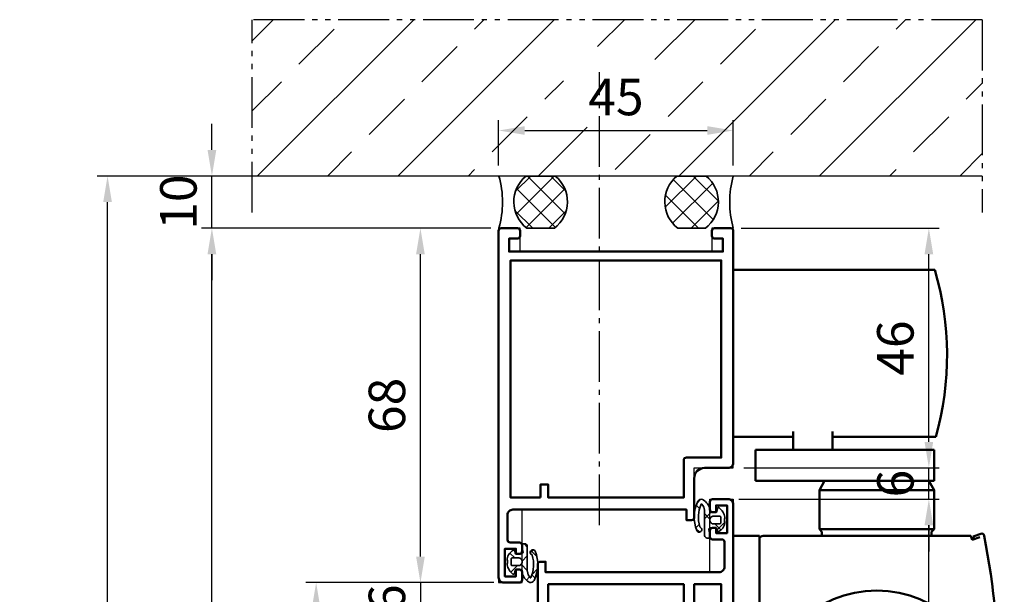
# Model space of a CAD drawing. Units: millimetres. Extents: x 2596 to 4696, y 305 to 1790.
# Drawn here: x 3521 to 3710, y 1173 to 1283 of the extents above; entities that cross this region are included whole.
import ezdxf

# ---------------------------------------------------------------- set-up
doc = ezdxf.new("R2010")
doc.units = ezdxf.units.MM
doc.linetypes.add('gen4a', pattern=[16.25, 9.75, -1.5, 1, -1.5, 1, -1.5])
doc.linetypes.add('gen7', pattern=[13.75, 9.75, -1.5, 1, -1.5])
doc.layers.get('0').update_dxf_attribs({"lineweight": 50})
for name, color, linetype, lineweight in [('0Al', 7, 'Continuous', 50), ('0AL Kontur', 30, 'Continuous', 30), ('0St', 51, 'Continuous', 50), ('5', 3, 'Continuous', 25), ('6Di', 210, 'Continuous', 35), ('7', 4, 'gen7', 25), ('8', 1, 'Continuous', 25)]:
    doc.layers.add(name, color=color, linetype=linetype, lineweight=lineweight)
doc.layers.add('BRUCH', color=9, linetype='gen4a')
doc.layers.add('MAUER', color=8, linetype='Continuous')
doc.styles.add('Univia', font='txt')
doc.dimstyles.new('M 1_002$0', dxfattribs={"dimscale": 2, "dimtxt": 3.5, "dimasz": 2.5, "dimexe": 1, "dimexo": 1, "dimgap": 1, "dimtad": 1, "dimdsep": 46, "dimtxsty": 'Univia', "dimcen": 0, "dimclrd": 256, "dimclre": 256, "dimclrt": 2, "dimazin": 2, "dimtp": 0.1, "dimtm": 0.1, "dimtfac": 0.71, "dimtix": 1, "dimtmove": 1, "dimatfit": 3, "dimfxl": 1, "dimlwd": -1, "dimlwe": -1, "dimarcsym": 0})

# ---------------------------------------------------------------- blocks, each defined once
blk = doc.blocks.new('HCK-572160', base_point=(-45, -45.999924))
at = {"layer": '0Al'}
for points in [[(-42.300049, 8), (-9, 8.000059), (-9, 10.00006), (-8, 10.00006, -0.414214), (-7.500154, 9.499969), (-7.5, 2, 0.414214), (-5.500091, 0.000153), (-1, 6.1e-05, -0.414214), (-0.000137, -1.000046), (0, -45.499882, -0.414214), (-0.5, -45.999882), (-3.600098, -45.999882, -0.414214), (-4.100361, -45.499985), (-4.100098, -44.499882, -0.414214), (-3.600361, -43.999985), (-2, -43.999882), (-2, -41.499882), (-43, -41.499882), (-43, -43.999882), (-41.40015, -43.999882, -0.414214), (-40.90041, -44.499981), (-40.899899, -45.499512, -0.414287), (-41.400336, -45.999924), (-44.5, -45.99987, -0.414214), (-44.999989, -45.499882), (-45, 21, -0.414225), (-44.000172, 22.00009), (-41, 22, -0.414214), (-40.500208, 21.499971), (-40.5, 20, -0.414188), (-41.000108, 19.500029), (-41.699951, 19.5), (-41.699951, 20.799931), (-43.800049, 20.799931), (-43.800049, 15.50012), (-41.699951, 15.50012), (-41.699951, 16.50012), (-41, 16.50012, -0.414214), (-40.500088, 15.999971), (-40.5, 14.79993, -0.414214), (-41.000209, 14.299902), (-42.800049, 14.29993, 0.414214), (-43.30008, 13.800142), (-43.300049, 9.000122, 0.414214), (-42.300049, 8)], [(-37, 5.700073), (-42.700008, 5.700073), (-42.70002, -39.799801), (-2.299988, -39.79987), (-2.299988, -2), (-9, -2, -0.414214), (-9.500198, -1.500046), (-9.5, 5.700073), (-35.5, 5.700073), (-35.5, 3.200073), (-37, 3.200073), (-37, 5.700073)]]:
    blk.add_lwpolyline(points, format="xyb", close=True, dxfattribs=at)
blk = doc.blocks.new('HCK-911025', base_point=(-3.656105, -3.994361))
at = {"layer": '8'}
h = blk.add_hatch(dxfattribs=at)
h.set_pattern_fill('ANSI37', color=256)
h.set_pattern_definition([(45, (0, 0), (-2.245064030267288, 2.245064030267288), []), (135, (0, 0), (-2.245064030267288, -2.245064030267288), [])])
edge = h.paths.add_edge_path()
edge.add_arc((-4.134651202102829, -1.509033453154907), 2.500007204420597, 321.98748064886354, 351.33877710114314, ccw=False)
edge.add_arc((-2.243726991533868, -2.987087062968582), 0.09995786675230876, 203.6681374937291, 322.003833797001, ccw=False)
edge.add_arc((3.344334633825307, -0.540023798329219), 6.20033091136037, 163.2211768136937, 203.6493584180604, ccw=False)
edge.add_arc((-2.400513147433829, 1.192165706720859), 0.2000178797110517, 116.52026690143441, 163.2305884113223, ccw=False)
edge.add_arc((-2.71301307652944, 1.818579360472327), 0.5000180295020493, 296.5105158011116, 518.7225697492058)
edge.add_arc((3.343860080151805, -0.5401500573230427), 6.99996548332804, 158.7225589784692, 205.939273645146)
edge.add_arc((-2.323874155876834, -3.297086335268745), 0.6972748671162469, 205.9370699960315, 289.0216117584504)
edge.add_arc((-2.357619051129829, -3.199218960344409), 0.8007965605409045, 289.0219606757108, 303.2747904131189)
edge.add_arc((-3.564580652219079, -1.360109722811622), 3.000587253676025, 303.2755989162068, 344.6160625075849)
edge.add_arc((-1.05456388508787, -2.050719437743763), 0.3972958851801339, 344.6150762192187, 359.9987651995306)
edge.add_line((-0.657268, -2.050728), (-0.657349, -1.700001))
edge.add_arc((-0.45739814937843, -1.70000085062157), 0.1999508506216257, 89.99995719571302, 180.0000428042869, ccw=False)
edge.add_line((-0.457398, -1.50005), (0.5274650000000001, -1.500004))
edge.add_arc((0.527464824955243, -1.649824667850976), 0.1498206678510786, 11.587522771749093, 89.99993305779537, ccw=False)
edge.add_line((0.674232, -1.619731), (0.801391, -2.240251))
edge.add_arc((0.997192043351149, -2.200096075857364), 0.1998761279150149, 191.5895379240021, 308.4810075942172)
edge.add_arc((-0.7054471678382876, 0.02327427768029766), 3.000266292184364, 307.513644089327, 348.7962134979056)
edge.add_arc((1.94372352715251, -0.5047844585577732), 0.2989990842542432, 349.4215889978221, 383.5607893448845)
edge.add_arc((3.140504437229787, -9.638760188858441e-05), 0.9998730848045273, 156.9432238505605, 202.6574300222279, ccw=False)
edge.add_arc((1.943969590684212, 0.5040569248515281), 0.2985649279775061, 337.8518246868223, 372.7670319918036)
edge.add_arc((-0.2089943828906713, 0.04379991184101528), 2.500156165076931, 12.15055839486301, 60.79603443972541)
edge.add_arc((0.916380290660146, 2.050215212857058), 0.1997150107808782, 61.75890144602592, 174.5714868767944)
edge.add_line((0.717561, 2.069109), (0.672973, 1.676797))
edge.add_arc((0.4749746554847322, 1.699265059648924), 0.1992690596534603, 270.00038658811593, 353.5259976345579, ccw=False)
edge.add_line((0.4749760000000001, 1.499996), (-0.4749760000000001, 1.500011))
edge.add_arc((-0.474975632604861, 1.899950644573575), 0.3999396445737435, 209.5800178108414, 269.99994736658107, ccw=False)
edge.add_arc((-0.4749766032315113, 1.899950064683313), 0.3999385141954255, 149.1600846488196, 209.5800142045592, ccw=False)
edge.add_line((-0.818365, 2.104975), (-0.697632, 2.307186))
edge.add_arc((-0.9574002191148463, 2.457180684591318), 0.299963219524907, 329.9971161921619, 359.9970040964098)
edge.add_line((-0.657437, 2.457165), (-0.657349, 3.250011))
edge.add_arc((-0.85729985062157, 3.25001114937843), 0.1999508506216258, 359.9999571957131, 450.000042804287)
edge.add_line((-0.8573, 3.449962), (-1.157349, 3.450008))
edge.add_arc((-1.157349373537592, 2.950008373537592), 0.4999996264625475, 89.99995719571301, 180.000042804287)
edge.add_line((-1.657349, 2.950008), (-1.657349, -1.808857))
edge.add_arc((-2.166383551386951, -1.808857668773872), 0.5090345513873907, -8.661212609041172, 7.527567669285418e-05, ccw=False)
edge = h.paths.add_edge_path(flags=16)
edge.add_line((0.09265099999999991, 0.749981), (1.242553, 0.749996))
edge.add_arc((1.242553149559222, 0.5498031495592222), 0.2001928504408337, -4.2804286920272716e-05, 90.00004280428698, ccw=False)
edge.add_line((1.442746, 0.549803), (1.442749, -0.549796))
edge.add_arc((1.242553149561463, -0.5497961495614634), 0.2001958504385925, -90.00004280428698, 4.2804286977116135e-05, ccw=False)
edge.add_line((1.242553, -0.749992), (0.09265100000000004, -0.7499890000000002))
edge.add_arc((0.09265043970481851, -4.560295181754714e-06), 0.7499844397050278, 179.999957195713, 270.000042804287, ccw=False)
edge.add_arc((0.09265043970481857, -3.439704818530842e-06), 0.7499844397050278, 89.99995719571302, 180.0000428042869, ccw=False)
at = {"layer": '6Di'}
for points in [[(-0.474976, 1.500011, -0.269914), (-0.82279, 1.702525, -0.269914), (-0.818365, 2.104975), (-0.697632, 2.307186, 0.131652), (-0.657437, 2.457165), (-0.657349, 3.250011, 0.414214), (-0.8573, 3.449962), (-1.157349, 3.450008, 0.414214), (-1.657349, 2.950008), (-1.657349, -1.808857, -0.03781), (-1.663154, -1.885514, -0.128774), (-2.164955, -3.048622, -0.567708), (-2.335277, -3.027214, -0.178254), (-2.592025, 1.249875, -0.206682), (-2.489824, 1.371137, 1.457897), (-3.178947, 2.000028, 0.208987), (-2.950916, -3.602063, 0.379288), (-2.096615, -3.956287, 0.06227), (-1.918258, -3.868724, 0.182364), (-0.671505, -2.156123, 0.067225), (-0.657268, -2.050728), (-0.657349, -1.700001, -0.414214), (-0.457398, -1.50005), (0.527465, -1.500004, -0.356145), (0.674232, -1.619731), (0.801391, -2.240251, 0.559405), (1.121566, -2.356562, 0.182103), (2.237641, -0.559675, 0.150072), (2.217797, -0.385268, -0.202154), (2.220504, 0.391497, 0.153536), (2.235153, 0.570036, 0.215502), (1.010882, 2.226157, 0.536266), (0.717561, 2.069109), (0.672973, 1.676797, -0.381491), (0.474976, 1.499996), (-0.474976, 1.500011)], [(-0.657334, -4e-06, -0.414214), (0.092651, 0.749981), (1.242553, 0.749996, -0.414214), (1.442746, 0.549803), (1.442749, -0.549796, -0.414214), (1.242553, -0.749992), (0.092651, -0.749989, -0.414214), (-0.657334, -4e-06)]]:
    blk.add_lwpolyline(points, format="xyb", close=True, dxfattribs=at)
blk = doc.blocks.new('HCK-572261', base_point=(-45.000011, -16.00016))
at = {"layer": '0Al'}
for points in [[(-25.3001, 51.999631, -0.414214), (-24.8, 51.499531), (-24.800011, 50.499729, -0.414214), (-25.3001, 49.99964), (-27.800011, 49.999641), (-27.800011, 47.499641), (-2.000008, 47.499641), (-2.000008, 49.999641), (-3.600304, 49.999641, -0.414214), (-4.100102, 50.499439), (-4.100105, 50.99984, -0.414214), (-3.100304, 51.999641), (-0.500008, 51.999641, -0.414214), (-8e-06, 51.499641), (-8e-06, 6.999836, -0.414214), (-1.000006, 5.999841), (-5.500008, 5.999836, 0.414214), (-7.500002, 3.999834), (-7.500008, -3.500164, -0.414214), (-8.000006, -4.000158), (-9.000008, -4.000164), (-9.000008, -2.000164), (-42.29961, -2.000162, 0.414214), (-43.300114, -3.000666), (-43.300098, -7.799952, 0.414214), (-42.7999, -8.30015), (-41.000011, -8.300165, -0.414214), (-40.500011, -8.800165), (-40.500011, -10.00016, -0.414214), (-41.000011, -10.50016), (-41.700001, -10.50016), (-41.700001, -9.500162), (-43.800098, -9.500162), (-43.800098, -14.80047), (-41.700001, -14.80047), (-41.700001, -13.50016), (-41.000011, -13.50016, -0.414214), (-40.500011, -14.00016), (-40.500011, -15.50016, -0.414214), (-41.000011, -16.00016), (-44.000011, -16.00016, -0.414214), (-45.000011, -15.00016), (-45, 73.499641, -0.414214), (-44.5, 73.999641), (-41, 73.999641, -0.414214), (-40.5, 73.499641), (-40.5, 71.999641, -0.414214), (-41, 71.499641), (-41.699909, 71.499641), (-41.699909, 72.799454), (-43.799801, 72.799454), (-43.799801, 67.499641), (-41.699909, 67.499641), (-41.699909, 68.499641), (-41.000011, 68.499641, -0.414214), (-40.500011, 67.999641), (-40.500011, 64.999641), (-41.699909, 64.999641), (-41.699909, 66.299454), (-43.300011, 66.299454), (-43.300011, 47.499641), (-38.89991, 47.499641), (-38.89991, 51.999641), (-36.600208, 51.999641, -0.414214), (-36.100098, 51.499531), (-36.100109, 50.799641), (-37.600109, 50.799641), (-37.600109, 47.499641), (-29.600109, 47.499641), (-29.600109, 50.799641), (-31.100109, 50.799641), (-31.100109, 51.499729, -0.414214), (-30.60021, 51.999628), (-25.3001, 51.999631)], [(-2.300102, 45.799641), (-42.700001, 45.799641), (-42.700001, 0.299643), (-37.500011, 0.299643), (-37.500011, 5.999838), (-35.500011, 5.999838), (-35.500011, 0.299643), (-9.500008, 0.299641), (-9.500002, 7.499834, -0.414214), (-9.000008, 7.999836), (-2.300102, 7.999836), (-2.300102, 45.799641)]]:
    blk.add_lwpolyline(points, format="xyb", close=True, dxfattribs=at)
blk = doc.blocks.new('GEZE TS5000 ISM_Schnitt')
at = {"layer": '0St'}
for p, q in [((-2.533604856580496e-06, 44.00031841769669), (38.63101090437365, 44.00031841769669)), ((-2.533604856580496e-06, 12.00031841769669), (-2.533604856580496e-06, 44.00031841769669)), ((-2.533604856580496e-06, 12.00031841769669), (11.49999996665429, 12.00031841769669)), ((11.49999996665429, 9.495972723809246), (11.49999996665429, 13.00000549999822)), ((18.99999996665429, 9.495972723809246), (18.99999996665429, 13.00000549999822)), ((18.99999996665429, 12.00031841769669), (38.81905159067563, 12.00031841769669)), ((4.249997466395143, 3.496205575524073), (4.249997466395143, 9.495972723809246)), ((4.249997466395143, 9.495972723809246), (38.49999746639514, 9.495972723809246)), ((38.49999746639514, 3.496205575524073), (38.49999746639514, 9.495972723809246)), ((4.249997466395143, 3.496205575524073), (38.49999746639514, 3.496205575524073)), ((17.51605218472469, 3.496205575524073), (16.50032185892633, 1.732717711274745)), ((38.49967307386396, 1.732717711274745), (37.47905724146767, 3.496205575524073)), ((16.50032185892633, -5.749882057294599), (16.50032185892633, 1.732717711274745)), ((16.50032185892633, 1.732717711274745), (38.49967307386396, 1.732717711274745)), ((38.49967307386396, 1.732717711274745), (38.49967307386396, -5.749882057294599)), ((4.999997466395143, -7.381960509679629), (4.999997466395143, -66.61802848717343)), ((45.54511216046012, -6.999994498430169), (5.999997466395143, -6.999994498430169)), ((38.49999746639514, -5.749557664763415), (16.49999746639514, -5.749557664763415)), ((16.99999746639514, -6.249557664763415), (16.50032185892633, -5.749882057294599)), ((16.99999746639514, -6.999994498430169), (16.99999746639514, -6.249557664763415)), ((37.99999746639514, -6.249557664763415), (38.49967307386396, -5.749882057294599)), ((37.99999746639514, -6.999994498430169), (37.99999746639514, -6.249557664763415)), ((45.54511216046012, -6.999994498430169), (45.8312948390776, -7.786274945770856)), ((45.8312948390776, -7.786274945770856), (47.25500530985664, -7.268086712188961)), ((47.43632687230638, -6.620002174393449), (46.00915218019145, -7.139451281414949)), ((46.00915218019145, -7.139451281414949), (46.1801622518542, -7.609297591814538)), ((45.52729454165092, -66.99999449843017), (45.98589044858454, -65.74001259947545)), ((45.98589044858454, -65.74001259947545), (47.33734625149737, -66.2319022846641)), ((46.24151948573126, -65.867058658514), (46.07050941406851, -66.33690496890631)), ((5.999997466395143, -66.99999449843017), (45.52729454165092, -66.99999449843017)), ((11.24987546639386, -67.43676249842974), (11.24987546639386, -66.99999449843017)), ((19.49987546639386, -72.19994549842522), (11.24987546639386, -67.43676249842974)), ((35.49987546639386, -72.19994549842522), (43.74999746639514, -67.43676249842974)), ((43.74999746639514, -67.43676249842974), (43.74999746639514, -66.99999449843017)), ((46.07050941406851, -66.33690496890631), (47.4976841061798, -66.85635407593509)), ((35.49987546639386, -72.19994549842522), (19.49987546639386, -72.19994549842522))]:
    blk.add_line(p, q, dxfattribs=at)
at = {"layer": '0St', "linetype": 'Continuous'}
for p, q in [((0, -6.999996753300366), (0, -66.99999675330037)), ((5, -6.999996753300366), (0, -6.999996753300366)), ((5, -66.99999675330037), (5, -6.999996753300366)), ((0, -66.99999675330037), (5, -66.99999675330037))]:
    blk.add_line(p, q, dxfattribs=at)
at = {"layer": '0St'}
for centre, radius in [((27.49999746639514, -38.74999449843017), 21.25), ((13.49999746639514, -38.74999449843017), 3), ((41.49999746639514, -38.74999449843017), 3)]:
    blk.add_circle(centre, radius, dxfattribs=at)
for centre, radius, start, end in [((-16.46627222115396, 27.67599933699967), 57.46471962224017, 344.1697685215601, 16.50359483413267), ((5.999997466395143, -8.49999449843017), 1.499999999999972, 90, 131.810314895937), ((47.60733694396913, -7.089848484785762), 0.5000000000010584, 11.02746646207107, 110.0000000000588), ((-104.5000025329791, -36.89560297962453), 155.5000827130401, 349.0316297070165, 11.08656263131868), ((5.999997466395143, -65.49999449843017), 1.5, 228.189685104063, 270), ((47.66869417784255, -66.3865077655355), 0.5000000000003437, 249.9999999999412, 348.9725335379289)]:
    blk.add_arc(centre, radius, start, end, dxfattribs=at)
blk = doc.blocks.new('*D116')
at = {"layer": '5', "transparency": 16777216}
for p, q in [((3612.709979975205, 1254.917823849531), (3612.709979975205, 1263.654878120566)), ((3657.709949975209, 1254.917823849531), (3657.709949975209, 1263.654878120566)), ((3617.709979975205, 1261.654878120566), (3652.709949975209, 1261.654878120566))]:
    blk.add_line(p, q, dxfattribs=at)
for points in [[(3617.709979975205, 1262.488211453899), (3617.709979975205, 1260.821544787232), (3612.709979975205, 1261.654878120566)], [(3652.709949975209, 1262.488211453899), (3652.709949975209, 1260.821544787232), (3657.709949975209, 1261.654878120566)]]:
    blk.add_solid(points, dxfattribs=at)
at = {"layer": 'Defpoints', "color": 0, "transparency": 16777216}
for p in [(3657.709949975209, 1261.654878120566), (3612.709979975205, 1252.917823849531), (3657.709949975209, 1252.917823849531)]:
    blk.add_point(p, dxfattribs=at)
at = {"layer": '5', "color": 2, "transparency": 16777216, "insert": (3635.209964975207, 1267.177843999831), "char_height": 7, "attachment_point": 5, "style": 'Univia'}
blk.add_mtext('45', dxfattribs=at)
blk = doc.blocks.new('*D137')
at = {"layer": '5', "transparency": 16777216}
for p, q in [((3611.20996897521, 1242.917819163109), (3595.709968975547, 1242.917819163109)), ((3597.709968975547, 1179.922562132723), (3597.709968975547, 1237.917819163109)), ((3611.807089782484, 1174.922562132723), (3595.709968975547, 1174.922562132723))]:
    blk.add_line(p, q, dxfattribs=at)
for points in [[(3596.876635642214, 1237.917819163109), (3598.543302308881, 1237.917819163109), (3597.709968975547, 1242.917819163109)], [(3596.876635642214, 1179.922562132723), (3598.543302308881, 1179.922562132723), (3597.709968975547, 1174.922562132723)]]:
    blk.add_solid(points, dxfattribs=at)
at = {"layer": 'Defpoints', "color": 0, "transparency": 16777216}
for p in [(3597.709968975547, 1242.917819163109), (3613.20996897521, 1242.917819163109), (3613.807089782484, 1174.922562132723)]:
    blk.add_point(p, dxfattribs=at)
at = {"layer": '5', "color": 2, "transparency": 16777216, "insert": (3592.187003096282, 1208.920190647915), "char_height": 7, "attachment_point": 5, "rotation": 90, "style": 'Univia'}
blk.add_mtext('68', dxfattribs=at)
blk = doc.blocks.new('*D138')
at = {"layer": '5', "transparency": 16777216}
for p, q in [((3597.709968975211, 1179.922562132723), (3597.709968975211, 1184.922562132723)), ((3611.807089782484, 1174.922562132723), (3595.709968975211, 1174.922562132723)), ((3597.709968975211, 1174.922562132723), (3597.709968975211, 1168.917946558019)), ((3611.709967975203, 1168.917946558019), (3595.709968975211, 1168.917946558019)), ((3597.709968975211, 1163.917946558019), (3597.709968975211, 1158.917946558019))]:
    blk.add_line(p, q, dxfattribs=at)
for points in [[(3596.876635641877, 1179.922562132723), (3598.543302308544, 1179.922562132723), (3597.709968975211, 1174.922562132723)], [(3596.876635641877, 1163.917946558019), (3598.543302308544, 1163.917946558019), (3597.709968975211, 1168.917946558019)]]:
    blk.add_solid(points, dxfattribs=at)
at = {"layer": 'Defpoints', "color": 0, "transparency": 16777216}
for p in [(3613.807089782484, 1174.922562132723), (3597.709968975211, 1168.917946558019), (3613.709967975203, 1168.917946558019)]:
    blk.add_point(p, dxfattribs=at)
at = {"layer": '5', "color": 2, "transparency": 16777216, "insert": (3592.187003095944, 1171.920254345369), "char_height": 7, "attachment_point": 5, "rotation": 90, "style": 'Univia'}
blk.add_mtext('6', dxfattribs=at)
blk = doc.blocks.new('*D142')
at = {"layer": '5', "transparency": 16777216}
for p, q in [((3611.807089782484, 1174.922562132723), (3575.70997045951, 1174.922562132723)), ((3577.70997045951, 875.9177485580171), (3577.70997045951, 1169.922562132723)), ((3610.70996897521, 870.9177485580171), (3575.70997045951, 870.9177485580171))]:
    blk.add_line(p, q, dxfattribs=at)
for points in [[(3576.876637126176, 1169.922562132723), (3578.543303792843, 1169.922562132723), (3577.70997045951, 1174.922562132723)], [(3576.876637126177, 875.9177485580171), (3578.543303792844, 875.9177485580171), (3577.70997045951, 870.9177485580171)]]:
    blk.add_solid(points, dxfattribs=at)
at = {"layer": 'Defpoints', "color": 0, "transparency": 16777216}
for p in [(3577.70997045951, 1174.922562132723), (3613.807089782484, 1174.922562132723), (3612.70996897521, 870.9177485580171)]:
    blk.add_point(p, dxfattribs=at)
at = {"layer": '5', "color": 2, "transparency": 16777216, "insert": (3571.300521640612, 1022.920155345369), "char_height": 7, "attachment_point": 5, "rotation": 90, "style": 'Univia'}
blk.add_mtext('Stocklichte (STL)', dxfattribs=at)
blk = doc.blocks.new('*D143')
at = {"layer": '5', "transparency": 16777216}
for p, q in [((3611.20996897521, 1242.917819163109), (3555.709968975549, 1242.917819163109)), ((3557.70996897555, 875.9177485580171), (3557.709968975549, 1237.917819163109)), ((3592.786023239594, 870.9177485580171), (3555.70996897555, 870.9177485580171))]:
    blk.add_line(p, q, dxfattribs=at)
for points in [[(3556.876635642216, 1237.917819163109), (3558.543302308883, 1237.917819163109), (3557.709968975549, 1242.917819163109)], [(3556.876635642216, 875.9177485580171), (3558.543302308883, 875.9177485580171), (3557.70996897555, 870.9177485580171)]]:
    blk.add_solid(points, dxfattribs=at)
at = {"layer": 'Defpoints', "color": 0, "transparency": 16777216}
for p in [(3557.709968975549, 1242.917819163109), (3613.20996897521, 1242.917819163109), (3594.786023239594, 870.9177485580171)]:
    blk.add_point(p, dxfattribs=at)
at = {"layer": '5', "color": 2, "transparency": 16777216, "insert": (3551.300520156651, 1056.917783860562), "char_height": 7, "width": 196.2681123557226, "attachment_point": 5, "rotation": 90, "style": 'Univia'}
blk.add_mtext('Rahmenaußenmaß (RAM)', dxfattribs=at)
blk = doc.blocks.new('*D144')
at = {"layer": '5', "transparency": 16777216}
for p, q in [((3583.210166832654, 1252.917823849532), (3535.709968975549, 1252.917823849532)), ((3537.70996897555, 875.9177485580171), (3537.709968975549, 1247.917823849532)), ((3557.78602472354, 870.9177485580171), (3535.70996897555, 870.9177485580171))]:
    blk.add_line(p, q, dxfattribs=at)
for points in [[(3536.876635642216, 1247.917823849532), (3538.543302308883, 1247.917823849532), (3537.709968975549, 1252.917823849532)], [(3536.876635642216, 875.9177485580171), (3538.543302308883, 875.9177485580171), (3537.70996897555, 870.9177485580171)]]:
    blk.add_solid(points, dxfattribs=at)
at = {"layer": 'Defpoints', "color": 0, "transparency": 16777216}
for p in [(3537.709968975549, 1252.917823849532), (3585.210166832654, 1252.917823849532), (3559.78602472354, 870.9177485580171)]:
    blk.add_point(p, dxfattribs=at)
at = {"layer": '5', "color": 2, "transparency": 16777216, "insert": (3531.300520156651, 1061.917786203773), "char_height": 7, "attachment_point": 5, "rotation": 90, "style": 'Univia'}
blk.add_mtext('Mauerlichte (ML)', dxfattribs=at)
blk = doc.blocks.new('*D146')
at = {"layer": '5', "transparency": 16777216}
for p, q in [((3658.775381204749, 1190.915806194319), (3697.209971832961, 1190.915806194319)), ((3695.209971832961, 1105.919182370819), (3695.209971832961, 1185.915806194319)), ((3659.17779498766, 1100.919182370819), (3697.209971832961, 1100.919182370819))]:
    blk.add_line(p, q, dxfattribs=at)
for points in [[(3694.376638499628, 1185.915806194319), (3696.043305166295, 1185.915806194319), (3695.209971832961, 1190.915806194319)], [(3694.376638499628, 1105.919182370819), (3696.043305166295, 1105.919182370819), (3695.209971832961, 1100.919182370819)]]:
    blk.add_solid(points, dxfattribs=at)
at = {"layer": 'Defpoints', "color": 0, "transparency": 16777216}
for p in [(3656.775381204749, 1190.915806194319), (3695.209971832961, 1190.915806194319), (3657.17779498766, 1100.919182370819)]:
    blk.add_point(p, dxfattribs=at)
at = {"layer": '5', "color": 2, "transparency": 16777216, "insert": (3689.687005953696, 1145.917494282568), "char_height": 7, "attachment_point": 5, "rotation": 90, "style": 'Univia'}
blk.add_mtext('90', dxfattribs=at)
blk = doc.blocks.new('*D147')
at = {"layer": '5', "transparency": 16777216}
for p, q in [((3695.209971832639, 1201.918112850779), (3695.209971832639, 1206.918112850779)), ((3659.709773459082, 1196.918112850779), (3697.209971832639, 1196.918112850779)), ((3695.209971832639, 1190.915806194319), (3695.209971832639, 1196.918112850779)), ((3658.775381204749, 1190.915806194319), (3697.209971832639, 1190.915806194319)), ((3695.209971832639, 1185.915806194319), (3695.209971832639, 1180.915806194319))]:
    blk.add_line(p, q, dxfattribs=at)
for points in [[(3694.376638499306, 1201.918112850779), (3696.043305165973, 1201.918112850779), (3695.209971832639, 1196.918112850779)], [(3694.376638499306, 1185.915806194319), (3696.043305165973, 1185.915806194319), (3695.209971832639, 1190.915806194319)]]:
    blk.add_solid(points, dxfattribs=at)
at = {"layer": 'Defpoints', "color": 0, "transparency": 16777216}
for p in [(3657.709773459082, 1196.918112850779), (3695.209971832639, 1196.918112850779), (3656.775381204749, 1190.915806194319)]:
    blk.add_point(p, dxfattribs=at)
at = {"layer": '5', "color": 2, "transparency": 16777216, "insert": (3689.687005953372, 1193.916959522548), "char_height": 7, "attachment_point": 5, "rotation": 90, "style": 'Univia'}
blk.add_mtext('6', dxfattribs=at)
blk = doc.blocks.new('*D148')
at = {"layer": '5', "transparency": 16777216}
for p, q in [((3659.20996897521, 1242.917831163114), (3697.209971832961, 1242.917831163114)), ((3695.209971832961, 1201.918112850779), (3695.209971832961, 1237.917831163114)), ((3659.709773459082, 1196.918112850779), (3697.209971832961, 1196.918112850779))]:
    blk.add_line(p, q, dxfattribs=at)
for points in [[(3694.376638499628, 1237.917831163114), (3696.043305166295, 1237.917831163114), (3695.209971832961, 1242.917831163114)], [(3694.376638499628, 1201.918112850779), (3696.043305166295, 1201.918112850779), (3695.209971832961, 1196.918112850779)]]:
    blk.add_solid(points, dxfattribs=at)
at = {"layer": 'Defpoints', "color": 0, "transparency": 16777216}
for p in [(3657.20996897521, 1242.917831163114), (3695.209971832961, 1242.917831163114), (3657.709773459082, 1196.918112850779)]:
    blk.add_point(p, dxfattribs=at)
at = {"layer": '5', "color": 2, "transparency": 16777216, "insert": (3689.687005953696, 1219.917972006945), "char_height": 7, "attachment_point": 5, "rotation": 90, "style": 'Univia'}
blk.add_mtext('46', dxfattribs=at)
blk = doc.blocks.new('*D150')
at = {"layer": '5', "transparency": 16777216}
for p, q in [((3557.723483593356, 1257.917811849535), (3557.723483593356, 1262.917811849535)), ((3583.710207691522, 1252.917811849535), (3555.723483593356, 1252.917811849535)), ((3557.723483593356, 1242.917819163109), (3557.723483593356, 1252.917811849535)), ((3611.20996897521, 1242.917819163109), (3555.723483593356, 1242.917819163109)), ((3557.723483593356, 1237.917819163109), (3557.723483593356, 1232.917819163109))]:
    blk.add_line(p, q, dxfattribs=at)
for points in [[(3556.890150260023, 1257.917811849535), (3558.55681692669, 1257.917811849535), (3557.723483593356, 1252.917811849535)], [(3556.890150260023, 1237.917819163109), (3558.55681692669, 1237.917819163109), (3557.723483593356, 1242.917819163109)]]:
    blk.add_solid(points, dxfattribs=at)
at = {"layer": 'Defpoints', "color": 0, "transparency": 16777216}
for p in [(3557.723483593356, 1252.917811849535), (3585.710207691522, 1252.917811849535), (3613.20996897521, 1242.917819163109)]:
    blk.add_point(p, dxfattribs=at)
at = {"layer": '5', "color": 2, "transparency": 16777216, "insert": (3552.200517714091, 1247.917815506321), "char_height": 7, "attachment_point": 5, "rotation": 90, "style": 'Univia'}
blk.add_mtext('10', dxfattribs=at)

msp = doc.modelspace()

# ---------------------------------------------------------------- hatches: boundary and pattern name
at = {"layer": '8'}
h = msp.add_hatch(dxfattribs=at)
h.set_pattern_fill('ANSI33', color=256, scale=3, style=0)
h.set_pattern_definition([(45, (-1369.223356222426, -988.6558375571749), (-13.47038418160373, 13.47038418160373), []), (45, (-1355.752966222424, -988.6558375571749), (-13.47038418160373, 13.47038418160373), [9.524999999999999, -4.762499999999999])])
h.paths.add_polyline_path([(3592.959949975209, 1252.917823849531), (3565.459949975209, 1252.917823849531), (3565.459949975209, 1282.917823849531), (3705.459949975209, 1282.917823849531), (3705.459949975209, 1252.917823849531), (3669.959949975209, 1252.917823849531), (3664.760426501934, 1252.917823849524), (3598.159473448499, 1252.917823849524)])
h.paths.add_polyline_path([(3625.137559498866, 1275.252003624732), (3645.223604057292, 1275.252003624732), (3645.223604057292, 1262.317224315908), (3625.137559498866, 1262.317224315908)], flags=16)
h = msp.add_hatch(dxfattribs=at)
h.set_pattern_fill('ANSI37', color=256, angle=180)
h.set_pattern_definition([(225, (57493.34297883765, -30854.05869947622), (2.245064030267288, -2.245064030267288), []), (314.9999999999999, (57493.34297883765, -30854.05869947622), (2.245064030267288, 2.245064030267288), [])])
h.paths.add_polyline_path([(3623.410759085245, 1242.917833808484), (3618.108707952184, 1242.917835086258, -0.4827033397243601), (3617.95925940195, 1252.91783512226), (3623.560212455372, 1252.917833772468, -0.4827033397243603)])
h = msp.add_hatch(dxfattribs=at)
h.set_pattern_fill('ANSI37', color=256, angle=180)
h.set_pattern_definition([(225, (57453.29333555134, -30854.05868977098), (2.245064030267288, -2.245064030267288), []), (314.9999999999999, (57453.29333555134, -30854.05868977098), (2.245064030267288, 2.245064030267288), [])])
h.paths.add_polyline_path([(3646.909616115658, 1252.91783376589), (3652.510569169079, 1252.917832416084, -0.4827033397243601), (3652.36111579896, 1242.9178324521), (3647.059064665898, 1242.91783372986, -0.4827033397243603)])

# ---------------------------------------------------------------- linework, layer by layer
at = {"layer": '0AL Kontur'}
msp.add_lwpolyline([(3650.210030875418, 1186.917889163104), (3650.210030875418, 1196.917888163111), (3657.710090232404, 1196.917888163111), (3657.710090232404, 1242.917831163113), (3653.609749718004, 1242.917831163113), (3653.609749718004, 1238.417831163113), (3616.810107594081, 1238.417831163113), (3616.810107594081, 1242.917857443872), (3612.710121695987, 1242.917857443872), (3612.710121695929, 1174.917904163109), (3617.209944136428, 1174.917904163109), (3617.209944136428, 1188.917944265604), (3648.710110718022, 1188.917944265604), (3648.710110718022, 1186.917889163104)], close=True, dxfattribs=at)
msp.add_lwpolyline([(3612.710111718015, 1070.917873163113), (3612.710111718015, 1168.91787437162), (3620.210108911751, 1168.91787437162), (3620.210108911751, 1178.917872528606), (3621.710111718015, 1178.917872528606), (3621.710111718015, 1176.917877100301), (3653.210114718024, 1176.917877100301), (3653.210114718024, 1190.917873163113), (3657.710114710617, 1190.917873163113), (3657.710110718022, 1070.917873163113)], dxfattribs=at)
at = {"layer": '6Di'}
for points in [[(3623.410759085245, 1242.917833808484), (3618.108707952184, 1242.917835086258, -0.4827033397243601), (3617.95925940195, 1252.91783512226), (3623.560212455372, 1252.917833772468, -0.4827033397243602)], [(3647.059064665898, 1242.91783372986), (3652.36111579896, 1242.9178324521, 0.4827033397243601), (3652.510569169079, 1252.917832416084), (3646.909616115658, 1252.91783376589, 0.4827033397243602)]]:
    msp.add_lwpolyline(points, format="xyb", close=True, dxfattribs=at)
for centre, start, end in [((3595.197074243008, 1247.917840607823), 344.1086028861957, 15.89136949797006), ((3675.272751918079, 1247.917826930536), 164.1086028861957, 195.8913694975703)]:
    msp.add_arc(centre, 18.26053238981953, start, end, dxfattribs=at)
at = {"layer": '7'}
msp.add_line((3632.059944475202, 1185.917915986081), (3632.059944475202, 1272.838192080273), dxfattribs=at)
at = {"layer": 'BRUCH'}
for p, q in [((3565.459949975209, 1245.917823849531), (3565.459949975209, 1282.917823849531)), ((3705.459949975209, 1282.917823849531), (3565.459949975209, 1282.917823849531)), ((3705.459949975209, 1282.917823849531), (3705.459949975209, 1245.917823849531))]:
    msp.add_line(p, q, dxfattribs=at)
at = {"layer": 'MAUER'}
msp.add_line((3705.459949975209, 1252.917823849531), (3565.459949975209, 1252.917823849531), dxfattribs=at)

# ---------------------------------------------------------------- block references
msp.add_blockref('GEZE TS5000 ISM_Schnitt', (3657.709971722683, 1190.915463433996))
at = {"layer": '0Al', "color": 7, "xscale": -1, "rotation": 180}
msp.add_blockref('HCK-572160', (3612.709968975209, 1242.917873163113), dxfattribs=at)
at = {"layer": '0Al', "color": 7, "extrusion": (0, 0, -1), "xscale": -1, "rotation": 180}
msp.add_blockref('HCK-572261', (-3657.70997297521, 1190.917873163113), dxfattribs=at)
at = {"layer": '0Al', "color": 6, "xscale": -1, "rotation": 180}
msp.add_blockref('HCK-911025', (3650.211205975198, 1190.912237663115), dxfattribs=at)
at = {"layer": '0Al', "color": 6, "yscale": -1, "rotation": 180}
msp.add_blockref('HCK-911025', (3620.208744119054, 1174.92359324913), dxfattribs=at)

# ---------------------------------------------------------------- dimensions: what is measured, and where the dimension line sits
at = {"layer": '5'}
dim = msp.add_linear_dim(base=(3657.709949975209, 1261.654878120566), p1=(3612.709979975205, 1252.917823849531), p2=(3657.709949975209, 1252.917823849531), dimstyle='M 1_002$0', override={"dimdec": 0}, dxfattribs=at)
dim.commit()
dim.dimension.update_dxf_attribs({"geometry": '*D116', "text_midpoint": (3635.209964975207, 1261.654878120566), "dimtype": 160})
for base, p1, p2, picture, middle in [((3557.723483593356, 1252.917811849535), (3613.209968975209, 1242.917819163109), (3585.71020769152, 1252.917811849535), '*D150', (3552.200517714091, 1247.917815506321)), ((3597.709968975547, 1242.917819163109), (3613.807089782482, 1174.922562132722), (3613.209968975209, 1242.917819163109), '*D137', (3592.187003096282, 1208.920190647915)), ((3695.209971832961, 1242.917831163114), (3657.709773459081, 1196.918112850779), (3657.209968975209, 1242.917831163113), '*D148', (3689.687005953696, 1219.917972006945)), ((3695.209971832961, 1190.915806194319), (3657.177794987658, 1100.919182370819), (3656.775381204747, 1190.915806194318), '*D146', (3689.687005953696, 1145.917494282568))]:
    dim = msp.add_linear_dim(base=base, p1=p1, p2=p2, angle=90, dimstyle='M 1_002$0', override={"dimdec": 0}, dxfattribs=at)
    dim.commit()
    dim.dimension.update_dxf_attribs({"geometry": picture, "text_midpoint": middle})
for base, p1, p2, text, picture, middle in [((3537.709968975549, 1252.917823849532), (3559.786024723539, 870.9177485580167), (3585.210166832652, 1252.917823849531), 'Mauerlichte (ML)', '*D144', (3531.300520156651, 1061.917786203773)), ((3557.709968975549, 1242.917819163109), (3594.786023239592, 870.9177485580167), (3613.209968975209, 1242.917819163109), 'Rahmenaußenmaß (RAM)', '*D143', (3551.300520156651, 1056.917783860562)), ((3577.70997045951, 1174.922562132723), (3612.709968975209, 870.9177485580167), (3613.807089782482, 1174.922562132722), 'Stocklichte (STL)', '*D142', (3571.300521640612, 1022.920155345369))]:
    dim = msp.add_linear_dim(base=base, p1=p1, p2=p2, angle=90, text=text, dimstyle='M 1_002$0', override={"dimdec": 0}, dxfattribs=at)
    dim.commit()
    dim.dimension.update_dxf_attribs({"geometry": picture, "text_midpoint": middle})
for base, p1, p2, picture, middle in [((3695.209971832639, 1196.918112850779), (3656.775381204747, 1190.915806194318), (3657.709773459081, 1196.918112850779), '*D147', (3695.209971832637, 1193.916959522548)), ((3597.709968975211, 1168.917946558019), (3613.807089782482, 1174.922562132722), (3613.709967975201, 1168.917946558018), '*D138', (3597.709968975209, 1171.920254345369))]:
    dim = msp.add_linear_dim(base=base, p1=p1, p2=p2, angle=90, dimstyle='M 1_002$0', override={"dimdec": 0}, dxfattribs=at)
    dim.commit()
    dim.dimension.update_dxf_attribs({"geometry": picture, "text_midpoint": middle, "dimtype": 160})

doc.saveas('drawing.dxf')
